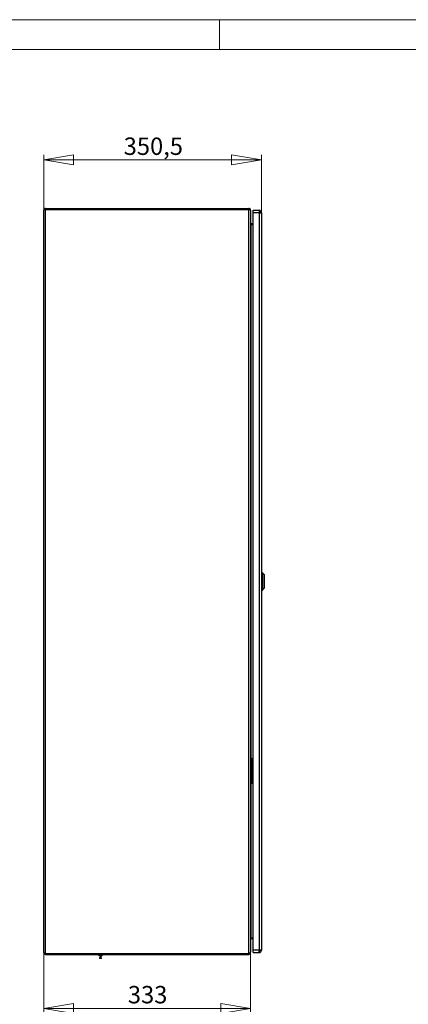
# Model space of a CAD drawing. Units: millimetres. Extents: x 0 to 420, y 0 to 297.
# Drawn here: x 190 to 268, y 99 to 297 of the extents above; entities that cross this region are included whole.
import ezdxf

# ---------------------------------------------------------------- set-up
doc = ezdxf.new("R2010")
doc.units = ezdxf.units.MM
doc.styles.add('SLDTEXTSTYLE0', font='TXT', dxfattribs={"width": 0.75})
doc.dimstyles.new('SLDDIMSTYLE0', dxfattribs={"dimtxt": 3.5, "dimasz": 6, "dimexe": 0, "dimexo": 0.0625, "dimgap": 0.875, "dimtad": 1, "dimdec": 1, "dimlfac": 8, "dimrnd": 1e-09, "dimzin": 12, "dimdsep": 46, "dimtxsty": 'SLDTEXTSTYLE0', "dimblk1": 'CLOSED', "dimblk2": 'CLOSED', "dimsah": 1, "dimcen": 0.09, "dimadec": 0, "dimazin": 3, "dimtfac": 1, "dimtdec": 1, "dimtofl": 0, "dimtmove": 0, "dimatfit": 3, "dimldrblk": 'CLOSED', "dimfxl": 1, "dimfrac": 2, "dimtolj": 1, "dimtzin": 12, "dimarcsym": 0})

# ---------------------------------------------------------------- blocks, each defined once
blk = doc.blocks.new('_Closed')
at = {"color": 0, "linetype": 'ByBlock', "lineweight": -2}
for p, q in [((-1, 0.166667), (0, 0)), ((-1, 0.166667), (-1, -0.166667)), ((0, 0), (-1, -0.166667)), ((0, 0), (-1, 0))]:
    blk.add_line(p, q, dxfattribs=at)
blk = doc.blocks.new('_D_2')
at = {"color": 7, "linetype": 'Continuous', "lineweight": 18}
for p, q in [((194.65, 258.68), (194.65, 269.8)), ((238.46, 258.18), (238.46, 269.8)), ((238.46, 268.8), (194.65, 268.8))]:
    blk.add_line(p, q, dxfattribs=at)
at = {"color": 7, "linetype": 'Continuous', "lineweight": 18, "xscale": 6, "yscale": 6, "rotation": 180}
blk.add_blockref('_Closed', (194.65, 268.8), dxfattribs=at)
at = {"color": 7, "linetype": 'Continuous', "lineweight": 18, "xscale": 6, "yscale": 6}
blk.add_blockref('_Closed', (238.46, 268.8), dxfattribs=at)
at = {"color": 7, "linetype": 'Continuous', "lineweight": 18, "insert": (210.74, 273.31), "char_height": 3.5, "attachment_point": 1, "style": 'SLDTEXTSTYLE0'}
blk.add_mtext('350,5', dxfattribs=at)
blk = doc.blocks.new('_D_3')
at = {"color": 7, "linetype": 'Continuous', "lineweight": 18}
for p, q in [((194.65, 109.43), (194.65, 97.21)), ((236.27, 109.5), (236.27, 97.21)), ((194.65, 98.21), (236.27, 98.21))]:
    blk.add_line(p, q, dxfattribs=at)
at = {"color": 7, "linetype": 'Continuous', "lineweight": 18, "xscale": 6, "yscale": 6, "rotation": 180}
blk.add_blockref('_Closed', (194.65, 98.21), dxfattribs=at)
at = {"color": 7, "linetype": 'Continuous', "lineweight": 18, "xscale": 6, "yscale": 6}
blk.add_blockref('_Closed', (236.27, 98.21), dxfattribs=at)
at = {"color": 7, "linetype": 'Continuous', "lineweight": 18, "insert": (211.58, 102.72), "char_height": 3.5, "attachment_point": 1, "style": 'SLDTEXTSTYLE0'}
blk.add_mtext('333', dxfattribs=at)

msp = doc.modelspace()

# ---------------------------------------------------------------- linework, layer by layer
at = {"color": 7, "linetype": 'Continuous', "lineweight": 18}
for p, q in [((0, 297), (420, 297)), ((230, 291), (230, 297)), ((6, 291), (414.015, 291))]:
    msp.add_line(p, q, dxfattribs=at)
at = {"color": 7, "linetype": 'Continuous', "lineweight": 25}
for p, q in [((194.649, 109.434), (194.649, 258.684)), ((195.024, 259.059), (195.024, 258.871)), ((195.024, 259.059), (235.899, 259.059)), ((195.024, 258.871), (235.899, 258.871)), ((195.024, 109.255), (195.024, 258.862)), ((195.024, 258.862), (235.899, 258.862)), ((235.899, 258.871), (235.899, 259.059)), ((235.919, 258.854), (235.899, 258.871)), ((235.899, 109.255), (235.899, 258.862)), ((236.274, 258.613), (236.274, 258.684)), ((236.274, 258.613), (236.274, 109.504)), ((236.774, 258.184), (236.774, 258.684)), ((236.774, 258.684), (237.949, 258.684)), ((236.774, 109.934), (236.774, 258.184)), ((237.962, 258.184), (236.774, 258.184)), ((237.949, 258.684), (237.962, 258.683)), ((237.949, 258.684), (237.962, 258.684)), ((237.978, 258.683), (237.962, 258.684)), ((237.962, 258.683), (237.962, 258.184)), ((237.962, 258.184), (237.962, 109.934)), ((237.978, 258.683), (237.97, 258.434)), ((238.462, 258.184), (238.462, 109.934)), ((236.406, 255.675), (236.274, 255.675)), ((236.774, 256), (236.406, 255.935)), ((236.406, 255.935), (236.439, 255.75)), ((236.774, 255.78), (236.406, 255.715)), ((236.406, 255.715), (236.406, 255.675)), ((236.774, 255.809), (236.439, 255.75)), ((238.524, 185.777), (238.462, 185.777)), ((238.649, 185.809), (238.524, 185.809)), ((238.524, 185.809), (238.524, 182.309)), ((239.024, 185.434), (238.649, 185.809)), ((238.649, 185.809), (238.649, 184.059)), ((239.024, 185.434), (239.024, 182.684)), ((238.462, 182.34), (238.524, 182.34)), ((238.524, 182.309), (238.649, 182.309)), ((238.649, 184.059), (238.649, 182.309)), ((238.649, 182.309), (239.024, 182.684)), ((236.337, 148.434), (236.337, 143.434)), ((236.337, 148.434), (236.399, 148.434)), ((236.524, 148.434), (236.399, 148.434)), ((236.399, 148.434), (236.399, 143.434)), ((236.524, 148.434), (236.524, 143.434)), ((236.524, 148.434), (236.587, 148.434)), ((236.587, 143.434), (236.587, 148.434)), ((236.399, 143.434), (236.337, 143.434)), ((236.524, 143.434), (236.399, 143.434)), ((236.587, 143.434), (236.524, 143.434)), ((236.274, 112.442), (236.406, 112.442)), ((236.406, 112.403), (236.406, 112.442)), ((236.774, 112.338), (236.406, 112.403)), ((236.406, 112.183), (236.439, 112.367)), ((236.774, 112.118), (236.406, 112.183)), ((236.774, 112.308), (236.439, 112.367)), ((195.024, 109.255), (235.899, 109.255)), ((195.024, 109.059), (195.024, 109.246)), ((195.024, 109.246), (235.899, 109.246)), ((195.024, 109.059), (235.899, 109.059)), ((196.399, 108.996), (196.399, 109.059)), ((197.024, 108.996), (196.399, 108.996)), ((215.149, 108.996), (197.024, 108.996)), ((205.743, 108.996), (205.743, 108.809)), ((206.43, 108.809), (206.43, 108.996)), ((215.774, 108.996), (215.149, 108.996)), ((215.774, 109.059), (215.774, 108.996)), ((235.899, 109.246), (235.918, 109.263)), ((235.899, 109.246), (235.899, 109.059)), ((236.274, 109.434), (236.274, 109.504)), ((237.962, 109.934), (236.774, 109.934)), ((236.774, 109.434), (236.774, 109.934)), ((236.774, 109.434), (237.949, 109.434)), ((237.962, 109.434), (237.949, 109.434)), ((237.962, 109.434), (237.949, 109.434)), ((237.962, 109.934), (237.962, 109.434)), ((237.962, 109.434), (237.978, 109.434)), ((237.978, 109.434), (237.97, 109.684)), ((206.087, 108.809), (205.743, 108.809)), ((205.887, 108.371), (205.887, 108.209)), ((206.087, 108.371), (205.887, 108.371)), ((206.087, 108.209), (205.887, 108.209)), ((205.974, 108.809), (205.974, 108.371)), ((206.43, 108.809), (206.087, 108.809)), ((206.287, 108.371), (206.087, 108.371)), ((206.287, 108.209), (206.087, 108.209)), ((206.199, 108.371), (206.199, 108.809)), ((206.287, 108.209), (206.287, 108.371))]:
    msp.add_line(p, q, dxfattribs=at)
at = {"color": 8, "linetype": 'Continuous', "lineweight": 25}
for p, q in [((235.899, 258.871), (235.899, 258.862)), ((236.406, 148.434), (236.406, 255.675)), ((236.406, 112.442), (236.406, 143.434)), ((196.399, 109.255), (196.399, 109.246)), ((197.024, 109.059), (197.024, 108.996)), ((215.149, 108.996), (215.149, 109.059)), ((215.774, 109.255), (215.774, 109.246)), ((235.899, 109.255), (235.899, 109.246))]:
    msp.add_line(p, q, dxfattribs=at)
at = {"color": 7, "linetype": 'Continuous', "lineweight": 25, "flags": 128}
for points in [[(195.024, 258.862), (194.895, 258.822), (194.781, 258.782), (194.697, 258.742), (194.654, 258.702), (194.649, 258.684)], [(194.906, 258.826), (194.952, 258.857), (195.024, 258.871)], [(236.037, 258.809), (235.935, 258.855), (235.899, 258.871)], [(236.274, 258.613), (236.246, 258.675), (236.164, 258.738), (236.043, 258.8), (235.899, 258.862)], [(237.962, 258.184), (238.153, 258.184), (238.315, 258.184), (238.424, 258.184), (238.462, 258.184)], [(238.212, 258.184), (238.193, 258.184), (238.139, 258.184), (238.057, 258.184), (237.962, 258.184)], [(194.649, 109.434), (194.672, 109.394), (194.739, 109.353), (194.84, 109.313), (194.964, 109.273), (195.024, 109.255)], [(195.024, 109.246), (194.952, 109.26), (194.904, 109.293)], [(235.899, 109.255), (236.043, 109.317), (236.164, 109.38), (236.246, 109.442), (236.274, 109.504)], [(238.462, 109.934), (238.424, 109.934), (238.315, 109.934), (238.153, 109.934), (237.962, 109.934)], [(237.962, 109.934), (238.057, 109.934), (238.139, 109.934), (238.193, 109.934), (238.212, 109.934)]]:
    msp.add_lwpolyline(points, dxfattribs=at)
at = {"color": 7, "linetype": 'Continuous', "lineweight": 25}
for centre, radius, start, end in [((195.024, 258.684), 0.375, 90, 180), ((235.899, 258.684), 0.375, 360, 90), ((235.91, 258.712), 0.159, 33.47038, 93.76195), ((237.962, 258.184), 0.25, 0, 88.15176), ((237.962, 258.184), 0.5, 360, 88.15175), ((236.387, 256.046), 0.112, 180, 280), ((236.387, 256.046), 0.3, 247.97569, 280), ((236.387, 112.072), 0.3, 80, 112.02431), ((236.387, 112.072), 0.113, 80, 180), ((195.024, 109.434), 0.375, 180, 270), ((195.562, 109.571), 0.325, 270, 283.39315), ((216.612, 109.571), 0.325, 256.60685, 270), ((235.899, 109.434), 0.375, 270, 0), ((235.91, 109.405), 0.159, 266.23805, 326.52962), ((237.962, 109.934), 0.25, 271.8486, 360), ((237.962, 109.934), 0.5, 271.8486, 0)]:
    msp.add_arc(centre, radius, start, end, dxfattribs=at)

# ---------------------------------------------------------------- dimensions: what is measured, and where the dimension line sits
at = {"color": 7, "linetype": 'Continuous', "lineweight": 18}
for base, p1, p2, picture, middle in [((194.649, 268.803), (238.462, 258.184), (194.649, 258.684), '_D_2', (216.555, 268.803)), ((236.274, 98.209), (194.649, 109.434), (236.274, 109.504), '_D_3', (215.462, 98.209))]:
    dim = msp.add_linear_dim(base=base, p1=p1, p2=p2, dimstyle='SLDDIMSTYLE0', dxfattribs=at)
    dim.commit()
    dim.dimension.update_dxf_attribs({"geometry": picture, "text_midpoint": middle, "dimtype": 160})

doc.saveas('drawing.dxf')
